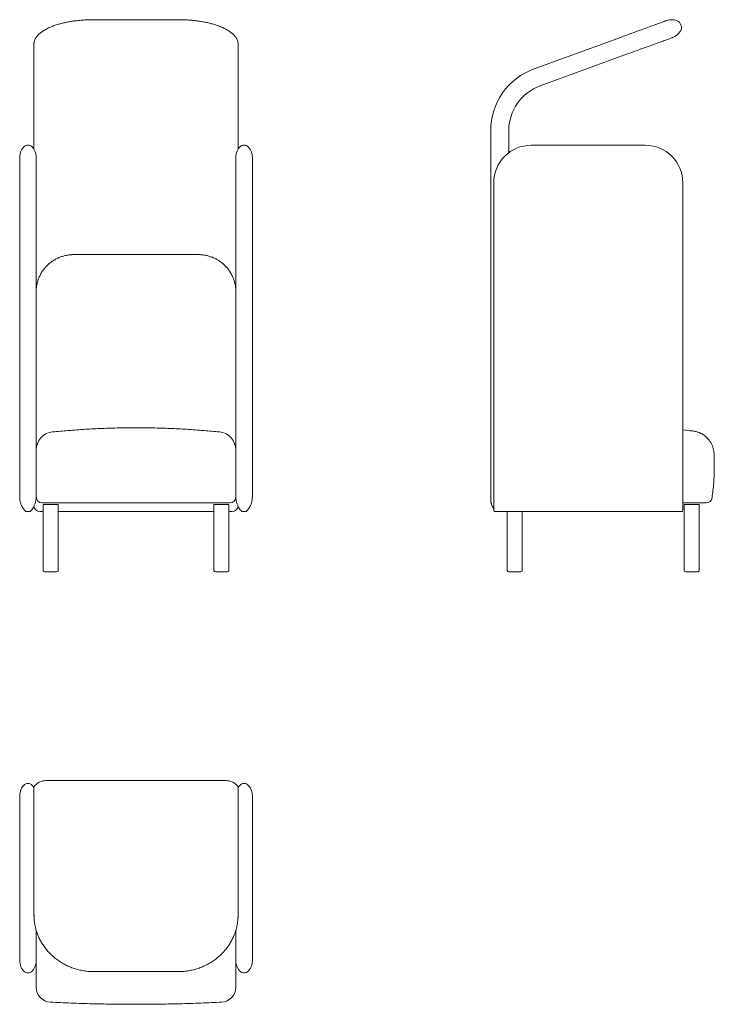
# Model space of a CAD drawing. Units: millimetres. Extents: x 706 to 22031, y 3345 to 16024.
# Drawn here: x 9175 to 11489, y 12745 to 16024 of the extents above; entities that cross this region are included whole.
import ezdxf

# ---------------------------------------------------------------- set-up
doc = ezdxf.new("R2010")
doc.units = ezdxf.units.MM
doc.header["$MEASUREMENT"] = 0
doc.layers.add('0_Pen_No__7', color=7, linetype='Continuous', lineweight=18)

msp = doc.modelspace()

# ---------------------------------------------------------------- linework, layer by layer
at = {"layer": '0_Pen_No__7', "color": 7, "linetype": 'Continuous', "lineweight": 18}
for p, q in [((9702.3, 16024.1), (9422.3, 16024.1)), ((11375.3, 16011.9), (11379.2, 16001.2)), ((9222.3, 15932.8), (9222.3, 15943.5)), ((9902.3, 15932.8), (9902.3, 15943.5)), ((10888.6, 15860.6), (11179.1, 15966.3)), ((9222.3, 15827.1), (9222.3, 15932.8)), ((9902.3, 15827.1), (9902.3, 15932.8)), ((11199.6, 15910), (10909.1, 15804.2)), ((9222.3, 15653.9), (9222.3, 15827.1)), ((9902.3, 15653.9), (9902.3, 15827.1)), ((9222.3, 15592.3), (9222.3, 15653.9)), ((9902.3, 15592.3), (9902.3, 15653.9)), ((10743.9, 14425.9), (10743.9, 15653.9)), ((10803.9, 15653.9), (10803.9, 15580.9)), ((9205.5, 15605.9), (9199.1, 15605.9)), ((9925.5, 15605.9), (9919.1, 15605.9)), ((10878.9, 15605.9), (11258.9, 15605.9)), ((9174.8, 15565.9), (9174.8, 15480.9)), ((9229.8, 15565.9), (9229.8, 15480.9)), ((9894.8, 15565.9), (9894.8, 15480.9)), ((9949.8, 15565.9), (9949.8, 15480.9)), ((9174.8, 15480.9), (9174.8, 14434.9)), ((9229.8, 15480.9), (9229.8, 14578.8)), ((9894.8, 15480.9), (9894.8, 14587)), ((9949.8, 15480.9), (9949.8, 14434.9)), ((10753.9, 14405.3), (10753.9, 15480.9)), ((11383.9, 15480.9), (11383.9, 14405.3)), ((9769.8, 15241.6), (9354.8, 15241.6)), ((9252.8, 14409.9), (9252.8, 14189.9)), ((9252.8, 14409.9), (9296.7, 14409.9)), ((9296.7, 14409.9), (9302.8, 14409.9)), ((9302.8, 14189.9), (9302.8, 14409.9)), ((9821.8, 14409.9), (9821.8, 14189.9)), ((9821.8, 14409.9), (9865.7, 14409.9)), ((9865.7, 14409.9), (9871.8, 14409.9)), ((9871.8, 14189.9), (9871.8, 14409.9)), ((11423.9, 14414.9), (11383.9, 14414.9)), ((11387.9, 14409.9), (11387.9, 14189.9)), ((11387.9, 14409.9), (11437.9, 14409.9)), ((11437.9, 14189.9), (11437.9, 14409.9)), ((9252.8, 14385.9), (9242.3, 14385.9)), ((9821.8, 14385.9), (9302.8, 14385.9)), ((9882.3, 14385.9), (9871.8, 14385.9)), ((11369.4, 14385.9), (10768.3, 14385.9)), ((10798.9, 14385.9), (10798.9, 14189.9)), ((10848.9, 14189.9), (10848.9, 14385.9)), ((9292.9, 14184.9), (9257.8, 14184.9)), ((9297.8, 14184.9), (9292.9, 14184.9)), ((9861.9, 14184.9), (9826.8, 14184.9)), ((9866.8, 14184.9), (9861.9, 14184.9)), ((10843.9, 14184.9), (10803.9, 14184.9)), ((11432.9, 14184.9), (11392.9, 14184.9)), ((9205.5, 13479.6), (9199.1, 13479.6)), ((9862.3, 13489.6), (9262.3, 13489.6)), ((9925.5, 13479.6), (9919.1, 13479.6)), ((9222.3, 13336.6), (9222.3, 13465.3)), ((9902.3, 13336.6), (9902.3, 13465.3)), ((9174.8, 13439.6), (9174.8, 13354.6)), ((9949.8, 13439.6), (9949.8, 13354.6)), ((9174.8, 13354.6), (9174.8, 12974.6)), ((9949.8, 13354.6), (9949.8, 12974.6)), ((9222.3, 13046.1), (9222.3, 13336.6)), ((9902.3, 13046.1), (9902.3, 13336.6)), ((9222.3, 13042.2), (9222.3, 13046.1)), ((9902.3, 13042.2), (9902.3, 13046.1)), ((9229.8, 12991.1), (9229.8, 12974.6)), ((9894.8, 12991), (9894.8, 12974.6)), ((9174.8, 12974.6), (9174.8, 12889.6)), ((9229.8, 12974.6), (9229.8, 12889.6)), ((9894.8, 12974.6), (9894.8, 12889.6)), ((9949.8, 12974.6), (9949.8, 12889.6)), ((9205.5, 12849.6), (9199.1, 12849.6)), ((9422.3, 12853.5), (9702.3, 12853.5)), ((9925.5, 12849.6), (9919.1, 12849.6)), ((9229.8, 12802.4), (9229.8, 12803))]:
    msp.add_line(p, q, dxfattribs=at)
at = {"layer": '0_Pen_No__7', "color": 7, "linetype": 'Continuous', "lineweight": 18, "flags": 128}
for points in [[(11179.1, 15966.3), (11186.2, 15968.9), (11193.4, 15971.5), (11200.5, 15974.1), (11207.5, 15976.7), (11214.5, 15979.2), (11221.4, 15981.7), (11228.3, 15984.2), (11235, 15986.7), (11241.5, 15989.1), (11248, 15991.4), (11254.3, 15993.7), (11260.4, 15995.9), (11266.3, 15998.1), (11272, 16000.2), (11277.5, 16002.2), (11282.8, 16004.1), (11287.9, 16005.9), (11292.7, 16007.7), (11297.3, 16009.3), (11301.5, 16010.9), (11305.6, 16012.4), (11309.3, 16013.7), (11312.7, 16015), (11315.8, 16016.1), (11318.7, 16017.1), (11321.2, 16018), (11323.3, 16018.8), (11325.2, 16019.5), (11326.7, 16020.1), (11327.9, 16020.5), (11328.7, 16020.8), (11329.3, 16021), (11329.4, 16021.1)], [(11349.9, 15964.7), (11349.8, 15964.6), (11349.3, 15964.4), (11348.4, 15964.1), (11347.2, 15963.7), (11345.7, 15963.1), (11343.9, 15962.5), (11341.7, 15961.7), (11339.2, 15960.8), (11336.4, 15959.7), (11333.2, 15958.6), (11329.8, 15957.3), (11326.1, 15956), (11322.1, 15954.5), (11317.8, 15953), (11313.2, 15951.3), (11308.4, 15949.6), (11303.4, 15947.7), (11298.1, 15945.8), (11292.5, 15943.8), (11286.8, 15941.7), (11280.9, 15939.5), (11274.8, 15937.3), (11268.5, 15935), (11262.1, 15932.7), (11255.5, 15930.3), (11248.8, 15927.8), (11242, 15925.4), (11235, 15922.9), (11228.1, 15920.3), (11221, 15917.7), (11213.9, 15915.2), (11206.8, 15912.6), (11199.6, 15910)], [(9222.9, 13031.2), (9222.5, 13038.1), (9222.3, 13046.1)], [(9222.3, 13042.2), (9222.5, 13034.2), (9222.9, 13027.1)], [(9901.7, 13031.5), (9902.1, 13038.1), (9902.3, 13046.1)], [(9902.3, 13042.2), (9902.1, 13034.2), (9901.7, 13027.1)]]:
    msp.add_lwpolyline(points, dxfattribs=at)
at = {"layer": '0_Pen_No__7', "color": 7, "linetype": 'Continuous', "lineweight": 18}
for centre, radius, start, end in [((11346.5, 15974.1), 50, 62.5369, 110), ((11364.1, 16007.8), 12, 20, 62.5369), ((11332.8, 16011.7), 50, 290, 337.4631), ((11367.9, 15997.1), 12, 337.4631, 20), ((10963.9, 15653.9), 220, 110, 180), ((10963.9, 15653.9), 160, 110, 180), ((9224.8, 15565.9), 50, 132.5369, 180), ((9199.1, 15593.9), 12, 90, 132.5369), ((9205.5, 15593.9), 12, 47.4631, 90), ((9179.8, 15565.9), 50, 0, 47.4631), ((9944.8, 15565.9), 50, 132.5369, 180), ((9919.1, 15593.9), 12, 90, 132.5369), ((9925.5, 15593.9), 12, 47.4631, 90), ((9899.8, 15565.9), 50, 0, 47.4631), ((10878.9, 15480.9), 125, 90, 180), ((11258.9, 15480.9), 125, 0, 90), ((9289.8, 14591.2), 60, 95.7709, 180.0004), ((9834.8, 14591.2), 60, 359.9996, 84.234), ((9239.8, 14612.6), 10, 180, 216.8401), ((9884.8, 14612.6), 10, 323.1599, 0), ((9249.8, 14434.9), 20, 180, 270), ((9874.8, 14434.9), 20, 270, 0), ((11461.5, 14434.9), 20, 270, 352.1249), ((9242.3, 14405.9), 20, 185.3777, 270), ((9882.3, 14405.9), 20, 270, 354.6223), ((9257.8, 14189.9), 5, 180, 270), ((9297.8, 14189.9), 5, 270, 0), ((9826.8, 14189.9), 5, 180, 270), ((9866.8, 14189.9), 5, 270, 0), ((10803.9, 14189.9), 5, 180, 270), ((10843.9, 14189.9), 5, 270, 0), ((11392.9, 14189.9), 5, 180, 270), ((11432.9, 14189.9), 5, 270, 0), ((9199.1, 13467.6), 12, 90, 132.5369), ((9205.5, 13467.6), 12, 47.4631, 90), ((9262.3, 13439.6), 50, 90, 137.4631), ((9862.3, 13439.6), 50, 42.5369, 90), ((9919.1, 13467.6), 12, 90, 132.5369), ((9925.5, 13467.6), 12, 47.4631, 90), ((9224.8, 13439.6), 50, 132.5369, 180), ((9179.8, 13439.6), 50, 31.7532, 47.4631), ((9234.3, 13465.3), 12, 137.4631, 180), ((9890.3, 13465.3), 12, 0, 42.5369), ((9944.8, 13439.6), 50, 132.5369, 148.2468), ((9899.8, 13439.6), 50, 0, 47.4631), ((9224.8, 12889.6), 50, 180, 227.4631), ((9179.8, 12889.6), 50, 312.5369, 0), ((9944.8, 12889.6), 50, 180, 227.4631), ((9899.8, 12889.6), 50, 312.5369, 0), ((9199.1, 12861.6), 12, 227.4631, 270), ((9205.5, 12861.6), 12, 270, 312.5369), ((9919.1, 12861.6), 12, 227.4631, 270), ((9925.5, 12861.6), 12, 270, 312.5369), ((9279.8, 12802), 50, 179.9997, 267.044), ((9844.8, 12802), 50, 272.9539, 0.0003)]:
    msp.add_arc(centre, radius, start, end, dxfattribs=at)
for points, knots in [([(9422.3, 16024.1), (9420.9, 16024.1), (9419.5, 16024.1), (9418.2, 16024.1), (9415.6, 16024), (9413, 16024), (9410.4, 16023.9), (9407.8, 16023.9), (9405.2, 16023.8), (9402.6, 16023.7), (9400, 16023.6), (9397.4, 16023.5), (9394.8, 16023.3), (9392.2, 16023.2), (9389.6, 16023), (9387.1, 16022.9), (9384.5, 16022.7), (9381.9, 16022.5), (9379.4, 16022.3), (9376.8, 16022), (9374.3, 16021.8), (9371.7, 16021.6), (9369.2, 16021.3), (9366.7, 16021), (9364.2, 16020.7), (9361.6, 16020.4), (9359.1, 16020.1), (9356.7, 16019.8), (9354.2, 16019.4), (9351.7, 16019.1), (9349.2, 16018.7), (9346.8, 16018.3), (9344.3, 16017.9), (9341.9, 16017.5), (9339.4, 16017.1), (9337, 16016.6), (9334.6, 16016.2), (9332.2, 16015.7), (9329.8, 16015.2), (9327.5, 16014.7), (9325.1, 16014.2), (9322.8, 16013.7), (9320.4, 16013.2), (9318.1, 16012.6), (9315.8, 16012), (9313.5, 16011.5), (9311.2, 16010.9), (9308.9, 16010.2), (9306.6, 16009.6), (9304.4, 16009), (9302.1, 16008.3), (9299.9, 16007.6), (9297.7, 16006.9), (9295.5, 16006.2), (9293.3, 16005.5), (9291.1, 16004.7), (9288.9, 16003.9), (9286.8, 16003.1), (9284.6, 16002.3), (9282.5, 16001.5), (9280.4, 16000.6), (9278.3, 15999.8), (9276.2, 15998.9), (9274.1, 15997.9), (9272.1, 15997), (9270, 15996), (9268, 15995), (9266, 15994), (9264, 15993), (9262, 15991.9), (9260.1, 15990.8), (9258.2, 15989.7), (9256.3, 15988.5), (9254.4, 15987.4), (9252.6, 15986.2), (9250.8, 15985), (9249.2, 15983.9), (9247.7, 15982.8), (9246.1, 15981.6), (9244.7, 15980.5), (9243.2, 15979.3), (9241.8, 15978.2), (9240.5, 15977), (9239.1, 15975.9), (9237.9, 15974.6), (9237.5, 15974.3), (9237.2, 15974), (9236.8, 15973.6)], [0, 0, 0, 0, 1, 1, 1, 2, 2, 2, 3, 3, 3, 4, 4, 4, 5, 5, 5, 6, 6, 6, 7, 7, 7, 8, 8, 8, 9, 9, 9, 10, 10, 10, 11, 11, 11, 12, 12, 12, 13, 13, 13, 14, 14, 14, 15, 15, 15, 16, 16, 16, 17, 17, 17, 18, 18, 18, 19, 19, 19, 20, 20, 20, 21, 21, 21, 22, 22, 22, 23, 23, 23, 24, 24, 24, 25, 25, 25, 26, 26, 26, 27, 27, 27, 28, 28, 28, 29, 29, 29, 29]), ([(9887.8, 15973.6), (9887.8, 15973.6), (9887.8, 15973.7), (9887.8, 15973.7), (9886.5, 15974.9), (9885.2, 15976.1), (9883.9, 15977.2), (9882.5, 15978.4), (9881.1, 15979.6), (9879.7, 15980.7), (9878.2, 15981.8), (9876.7, 15983), (9875.1, 15984.1), (9873.5, 15985.2), (9871.9, 15986.3), (9870.2, 15987.4), (9868.4, 15988.5), (9866.7, 15989.6), (9864.9, 15990.6), (9863, 15991.7), (9861.1, 15992.7), (9859.2, 15993.7), (9857.3, 15994.7), (9855.3, 15995.7), (9853.3, 15996.6), (9851.2, 15997.6), (9849.2, 15998.5), (9847.1, 15999.4), (9845, 16000.3), (9842.9, 16001.2), (9840.7, 16002), (9838.6, 16002.9), (9836.4, 16003.7), (9834.2, 16004.5), (9832, 16005.2), (9829.8, 16006), (9827.5, 16006.7), (9825.3, 16007.4), (9823.1, 16008.1), (9820.8, 16008.8), (9818.5, 16009.5), (9816.2, 16010.1), (9813.9, 16010.7), (9811.6, 16011.3), (9809.3, 16011.9), (9806.9, 16012.5), (9804.6, 16013.1), (9802.2, 16013.6), (9799.8, 16014.2), (9797.5, 16014.7), (9795.1, 16015.2), (9792.7, 16015.7), (9790.3, 16016.1), (9787.8, 16016.6), (9785.4, 16017), (9783, 16017.5), (9780.5, 16017.9), (9778, 16018.3), (9775.6, 16018.7), (9773.1, 16019.1), (9770.6, 16019.4), (9768.1, 16019.8), (9765.6, 16020.1), (9763.1, 16020.4), (9760.6, 16020.7), (9758, 16021), (9755.5, 16021.3), (9753, 16021.6), (9750.4, 16021.8), (9747.9, 16022), (9745.3, 16022.3), (9742.7, 16022.5), (9740.2, 16022.7), (9737.6, 16022.9), (9735, 16023), (9732.4, 16023.2), (9729.8, 16023.3), (9727.3, 16023.5), (9724.7, 16023.6), (9722.1, 16023.7), (9719.5, 16023.8), (9716.9, 16023.9), (9714.3, 16023.9), (9711.7, 16024), (9709.1, 16024), (9706.8, 16024.1), (9704.6, 16024.1), (9702.3, 16024.1)], [0, 0, 0, 0, 1, 1, 1, 2, 2, 2, 3, 3, 3, 4, 4, 4, 5, 5, 5, 6, 6, 6, 7, 7, 7, 8, 8, 8, 9, 9, 9, 10, 10, 10, 11, 11, 11, 12, 12, 12, 13, 13, 13, 14, 14, 14, 15, 15, 15, 16, 16, 16, 17, 17, 17, 18, 18, 18, 19, 19, 19, 20, 20, 20, 21, 21, 21, 22, 22, 22, 23, 23, 23, 24, 24, 24, 25, 25, 25, 26, 26, 26, 27, 27, 27, 28, 28, 28, 29, 29, 29, 29]), ([(9236.8, 15973.6), (9236, 15972.9), (9235.3, 15972.1), (9234.5, 15971.3), (9233.5, 15970.3), (9232.6, 15969.2), (9231.7, 15968.1), (9230.9, 15967.1), (9230.1, 15966), (9229.3, 15964.9), (9228.6, 15963.8), (9227.9, 15962.7), (9227.3, 15961.6), (9226.7, 15960.5), (9226.1, 15959.4), (9225.6, 15958.3), (9225.1, 15957.2), (9224.7, 15956.1), (9224.3, 15955), (9223.9, 15953.9), (9223.6, 15952.8), (9223.3, 15951.6), (9223, 15950.5), (9222.8, 15949.4), (9222.6, 15948.3), (9222.5, 15947.2), (9222.4, 15946.1), (9222.3, 15945), (9222.3, 15944.5), (9222.3, 15944), (9222.3, 15943.5)], [0, 0, 0, 0, 1, 1, 1, 2, 2, 2, 3, 3, 3, 4, 4, 4, 5, 5, 5, 6, 6, 6, 7, 7, 7, 8, 8, 8, 9, 9, 9, 10, 10, 10, 10]), ([(9902.3, 15943.5), (9902.3, 15944.2), (9902.3, 15944.9), (9902.2, 15945.6), (9902.2, 15946.7), (9902.1, 15947.8), (9901.9, 15948.9), (9901.7, 15950), (9901.5, 15951), (9901.2, 15952.1), (9900.9, 15953.2), (9900.6, 15954.2), (9900.2, 15955.3), (9899.9, 15956.4), (9899.4, 15957.4), (9899, 15958.4), (9898.5, 15959.5), (9897.9, 15960.5), (9897.4, 15961.6), (9896.8, 15962.6), (9896.1, 15963.6), (9895.5, 15964.6), (9894.8, 15965.7), (9894, 15966.7), (9893.2, 15967.7), (9892.4, 15968.7), (9891.6, 15969.7), (9890.7, 15970.7), (9889.8, 15971.7), (9888.8, 15972.6), (9887.8, 15973.6)], [0, 0, 0, 0, 1, 1, 1, 2, 2, 2, 3, 3, 3, 4, 4, 4, 5, 5, 5, 6, 6, 6, 7, 7, 7, 8, 8, 8, 9, 9, 9, 10, 10, 10, 10]), ([(9354.8, 15241.6), (9353.6, 15241.6), (9352.4, 15241.6), (9351.2, 15241.6), (9349.1, 15241.5), (9347, 15241.4), (9344.9, 15241.2), (9342.8, 15241.1), (9340.8, 15240.8), (9338.7, 15240.6), (9336.6, 15240.3), (9334.5, 15240), (9332.5, 15239.6), (9330.4, 15239.2), (9328.3, 15238.8), (9326.3, 15238.4), (9324.3, 15237.9), (9322.2, 15237.4), (9320.2, 15236.8), (9318.2, 15236.2), (9316.2, 15235.6), (9314.2, 15234.9), (9312.2, 15234.2), (9310.3, 15233.5), (9308.3, 15232.8), (9306.4, 15232), (9304.4, 15231.2), (9302.5, 15230.3), (9300.6, 15229.4), (9298.8, 15228.5), (9296.9, 15227.6), (9295, 15226.6), (9293.2, 15225.6), (9291.4, 15224.5), (9289.6, 15223.5), (9287.8, 15222.4), (9286.1, 15221.3), (9284.3, 15220.1), (9282.6, 15218.9), (9280.9, 15217.7), (9279.2, 15216.5), (9277.5, 15215.2), (9275.9, 15213.9), (9274.3, 15212.6), (9272.7, 15211.3), (9271.1, 15209.9), (9269.6, 15208.5), (9268.1, 15207.1), (9266.6, 15205.6), (9265.1, 15204.2), (9263.6, 15202.7), (9262.2, 15201.1), (9260.8, 15199.6), (9259.5, 15198), (9258.1, 15196.4), (9256.8, 15194.8), (9255.5, 15193.2), (9254.3, 15191.5), (9253, 15189.9), (9251.8, 15188.2), (9250.7, 15186.4), (9249.5, 15184.7), (9248.4, 15183), (9247.3, 15181.2), (9246.2, 15179.4), (9245.2, 15177.6), (9244.2, 15175.8), (9243.3, 15173.9), (9242.3, 15172.1), (9241.4, 15170.2), (9240.6, 15168.3), (9239.7, 15166.4), (9238.9, 15164.5), (9238.2, 15162.6), (9237.4, 15160.7), (9236.7, 15158.7), (9236, 15156.8), (9235.4, 15154.8), (9234.8, 15152.8), (9234.2, 15150.8), (9233.7, 15148.8), (9233.2, 15146.8), (9232.7, 15144.8), (9232.3, 15142.8), (9231.9, 15140.7), (9231.5, 15138.7), (9231.2, 15136.6), (9230.9, 15134.6), (9230.6, 15132.5), (9230.4, 15130.5), (9230.2, 15128.4), (9230.1, 15126.4), (9229.9, 15124.3), (9229.9, 15122.2), (9229.8, 15120.9), (9229.8, 15119.5), (9229.8, 15118.2)], [0, 0, 0, 0, 1, 1, 1, 2, 2, 2, 3, 3, 3, 4, 4, 4, 5, 5, 5, 6, 6, 6, 7, 7, 7, 8, 8, 8, 9, 9, 9, 10, 10, 10, 11, 11, 11, 12, 12, 12, 13, 13, 13, 14, 14, 14, 15, 15, 15, 16, 16, 16, 17, 17, 17, 18, 18, 18, 19, 19, 19, 20, 20, 20, 21, 21, 21, 22, 22, 22, 23, 23, 23, 24, 24, 24, 25, 25, 25, 26, 26, 26, 27, 27, 27, 28, 28, 28, 29, 29, 29, 30, 30, 30, 31, 31, 31, 32, 32, 32, 32]), ([(9894.8, 15118.2), (9894.8, 15119.4), (9894.8, 15120.6), (9894.8, 15121.8), (9894.7, 15123.8), (9894.6, 15125.9), (9894.4, 15128), (9894.2, 15130), (9894, 15132.1), (9893.8, 15134.1), (9893.5, 15136.2), (9893.2, 15138.2), (9892.8, 15140.3), (9892.4, 15142.3), (9892, 15144.3), (9891.5, 15146.3), (9891, 15148.3), (9890.5, 15150.3), (9889.9, 15152.3), (9889.3, 15154.3), (9888.7, 15156.3), (9888, 15158.3), (9887.4, 15160.2), (9886.6, 15162.1), (9885.9, 15164.1), (9885.1, 15166), (9884.2, 15167.9), (9883.4, 15169.8), (9882.5, 15171.6), (9881.6, 15173.5), (9880.6, 15175.3), (9879.6, 15177.2), (9878.6, 15179), (9877.6, 15180.8), (9876.5, 15182.5), (9875.4, 15184.3), (9874.2, 15186), (9873.1, 15187.8), (9871.9, 15189.5), (9870.6, 15191.1), (9869.4, 15192.8), (9868.1, 15194.4), (9866.8, 15196), (9865.5, 15197.6), (9864.1, 15199.2), (9862.7, 15200.7), (9861.3, 15202.3), (9859.9, 15203.8), (9858.4, 15205.3), (9856.9, 15206.7), (9855.4, 15208.2), (9853.9, 15209.5), (9852.3, 15210.9), (9850.7, 15212.3), (9849.1, 15213.6), (9847.5, 15214.9), (9845.8, 15216.2), (9844.1, 15217.4), (9842.5, 15218.6), (9840.7, 15219.8), (9839, 15221), (9837.3, 15222.1), (9835.5, 15223.2), (9833.7, 15224.3), (9831.9, 15225.3), (9830, 15226.3), (9828.2, 15227.3), (9826.3, 15228.3), (9824.5, 15229.2), (9822.6, 15230.1), (9820.7, 15230.9), (9818.7, 15231.8), (9816.8, 15232.6), (9814.9, 15233.3), (9812.9, 15234.1), (9810.9, 15234.7), (9808.9, 15235.4), (9806.9, 15236.1), (9804.9, 15236.6), (9802.9, 15237.2), (9800.9, 15237.7), (9798.8, 15238.2), (9796.8, 15238.7), (9794.8, 15239.1), (9792.7, 15239.5), (9790.6, 15239.9), (9788.6, 15240.2), (9786.5, 15240.5), (9784.4, 15240.8), (9782.3, 15241), (9780.2, 15241.2), (9778.1, 15241.3), (9776, 15241.5), (9774, 15241.5), (9772.6, 15241.6), (9771.2, 15241.6), (9769.8, 15241.6)], [0, 0, 0, 0, 1, 1, 1, 2, 2, 2, 3, 3, 3, 4, 4, 4, 5, 5, 5, 6, 6, 6, 7, 7, 7, 8, 8, 8, 9, 9, 9, 10, 10, 10, 11, 11, 11, 12, 12, 12, 13, 13, 13, 14, 14, 14, 15, 15, 15, 16, 16, 16, 17, 17, 17, 18, 18, 18, 19, 19, 19, 20, 20, 20, 21, 21, 21, 22, 22, 22, 23, 23, 23, 24, 24, 24, 25, 25, 25, 26, 26, 26, 27, 27, 27, 28, 28, 28, 29, 29, 29, 30, 30, 30, 31, 31, 31, 32, 32, 32, 32]), ([(9840.8, 14650.9), (9823.2, 14652.6), (9805.6, 14654.3), (9787.9, 14655.7), (9769.2, 14657.3), (9750.4, 14658.6), (9731.6, 14659.8), (9712.8, 14660.9), (9694, 14661.9), (9675.2, 14662.6), (9656.4, 14663.4), (9637.6, 14664), (9618.8, 14664.4), (9600, 14664.7), (9581.1, 14664.9), (9562.3, 14664.9), (9543.5, 14664.9), (9524.7, 14664.7), (9505.8, 14664.4), (9487, 14664), (9468.2, 14663.4), (9449.4, 14662.6), (9430.6, 14661.9), (9411.8, 14660.9), (9393, 14659.8), (9374.2, 14658.6), (9355.4, 14657.3), (9336.7, 14655.7), (9319, 14654.3), (9301.4, 14652.6), (9283.8, 14650.9)], [0, 0, 0, 0, 1, 1, 1, 2, 2, 2, 3, 3, 3, 4, 4, 4, 5, 5, 5, 6, 6, 6, 7, 7, 7, 8, 8, 8, 9, 9, 9, 10, 10, 10, 10]), ([(11416.7, 14654.2), (11406, 14655.5), (11395.3, 14656.8), (11384.5, 14657.6), (11384.3, 14657.6), (11384.1, 14657.6), (11383.9, 14657.7)], [0, 0, 0, 0, 1, 1, 1, 2, 2, 2, 2]), ([(11487.8, 14578.8), (11487.6, 14581.5), (11487.4, 14584.2), (11487, 14586.8), (11486.6, 14589.7), (11486, 14592.6), (11485.2, 14595.4), (11484.4, 14598.5), (11483.4, 14601.5), (11482.2, 14604.4), (11481, 14607.4), (11479.7, 14610.4), (11478.1, 14613.2), (11476.5, 14616.1), (11474.8, 14618.9), (11472.8, 14621.6), (11470.9, 14624.3), (11468.8, 14626.9), (11466.5, 14629.3), (11464.8, 14631.1), (11463, 14632.9), (11461.2, 14634.5), (11459.4, 14636.1), (11457.6, 14637.6), (11455.7, 14639), (11453.9, 14640.3), (11452.1, 14641.6), (11450.3, 14642.7), (11448.6, 14643.8), (11446.9, 14644.7), (11445.1, 14645.7), (11444.2, 14646.1), (11443.3, 14646.6), (11442.3, 14647.1), (11441.4, 14647.5), (11440.6, 14647.9), (11439.7, 14648.3), (11438.7, 14648.7), (11437.7, 14649.1), (11436.7, 14649.5), (11435.5, 14650), (11434.2, 14650.4), (11432.9, 14650.8), (11431.4, 14651.3), (11429.9, 14651.8), (11428.3, 14652.2), (11426.5, 14652.7), (11424.7, 14653.1), (11422.9, 14653.4), (11420.8, 14653.8), (11418.7, 14654.1), (11416.6, 14654.4)], [0, 0, 0, 0, 1, 1, 1, 2, 2, 2, 3, 3, 3, 4, 4, 4, 5, 5, 5, 6, 6, 6, 7, 7, 7, 8, 8, 8, 9, 9, 9, 10, 10, 10, 11, 11, 11, 12, 12, 12, 13, 13, 13, 14, 14, 14, 15, 15, 15, 16, 16, 16, 17, 17, 17, 17]), ([(9229.8, 14578.7), (9229.8, 14579.8), (9229.8, 14581), (9229.8, 14582.1), (9229.8, 14583.2), (9229.8, 14584.1), (9229.8, 14585), (9229.8, 14585.9), (9229.8, 14586.6), (9229.8, 14587.3), (9229.8, 14588), (9229.8, 14588.6), (9229.8, 14589.1), (9229.8, 14589.7), (9229.8, 14590.2), (9229.8, 14590.6), (9229.8, 14590.9), (9229.8, 14591.2), (9229.8, 14591.2), (9229.8, 14591.2), (9229.8, 14591.2), (9229.8, 14591.1)], [0, 0, 0, 0, 1, 1, 1, 2, 2, 2, 3, 3, 3, 4, 4, 4, 5, 5, 5, 6, 6, 6, 7, 7, 7, 7]), ([(9229.8, 14434.9), (9229.8, 14441.2), (9229.8, 14447.5), (9229.8, 14453.7), (9229.8, 14460), (9229.8, 14466.3), (9229.8, 14472.6), (9229.8, 14478.9), (9229.8, 14485.2), (9229.8, 14491.5), (9229.8, 14497.8), (9229.8, 14504.1), (9229.8, 14510.5), (9229.8, 14516), (9229.8, 14521.6), (9229.8, 14527.1), (9229.8, 14532.7), (9229.8, 14538.3), (9229.8, 14543.8), (9229.8, 14549.4), (9229.8, 14555), (9229.8, 14560.6), (9229.8, 14566.2), (9229.8, 14571.7), (9229.8, 14577.3), (9229.8, 14577.7), (9229.8, 14578.2), (9229.8, 14578.7)], [0, 0, 0, 0, 1, 1, 1, 2, 2, 2, 3, 3, 3, 4, 4, 4, 5, 5, 5, 6, 6, 6, 7, 7, 7, 8, 8, 8, 9, 9, 9, 9]), ([(9894.8, 14591.1), (9894.8, 14591.2), (9894.8, 14591.2), (9894.8, 14591.2), (9894.8, 14591.2), (9894.8, 14590.9), (9894.8, 14590.6), (9894.8, 14590.2), (9894.8, 14589.7), (9894.8, 14589.1), (9894.8, 14588.6), (9894.8, 14588), (9894.8, 14587.3), (9894.8, 14586.7), (9894.8, 14585.9), (9894.8, 14585), (9894.8, 14584.1), (9894.8, 14583.2), (9894.8, 14582.1), (9894.8, 14581), (9894.8, 14579.8), (9894.8, 14578.7)], [0, 0, 0, 0, 1, 1, 1, 2, 2, 2, 3, 3, 3, 4, 4, 4, 5, 5, 5, 6, 6, 6, 7, 7, 7, 7]), ([(9894.8, 14578.7), (9894.8, 14578.2), (9894.8, 14577.7), (9894.8, 14577.3), (9894.8, 14571.7), (9894.8, 14566.2), (9894.8, 14560.6), (9894.8, 14555), (9894.8, 14549.5), (9894.8, 14543.9), (9894.8, 14538.3), (9894.8, 14532.8), (9894.8, 14527.2), (9894.8, 14521.6), (9894.8, 14516), (9894.8, 14510.5), (9894.8, 14504.1), (9894.8, 14497.8), (9894.8, 14491.5), (9894.8, 14485.2), (9894.8, 14478.9), (9894.8, 14472.7), (9894.8, 14466.4), (9894.8, 14460.1), (9894.8, 14453.8), (9894.8, 14447.5), (9894.8, 14441.2), (9894.8, 14434.9)], [0, 0, 0, 0, 1, 1, 1, 2, 2, 2, 3, 3, 3, 4, 4, 4, 5, 5, 5, 6, 6, 6, 7, 7, 7, 8, 8, 8, 9, 9, 9, 9]), ([(11488.7, 14539.9), (11488.7, 14545.9), (11488.7, 14551.9), (11488.5, 14557.9), (11488.4, 14564.9), (11488.1, 14571.9), (11487.7, 14578.9)], [0, 0, 0, 0, 1, 1, 1, 2, 2, 2, 2]), ([(11481.3, 14432.2), (11482.4, 14440.3), (11483.4, 14448.4), (11484.3, 14456.5), (11485.2, 14464.9), (11486, 14473.3), (11486.6, 14481.8), (11487.2, 14490.2), (11487.7, 14498.7), (11488.1, 14507.1), (11488.4, 14515.6), (11488.7, 14524), (11488.7, 14532.5), (11488.7, 14535), (11488.7, 14537.5), (11488.7, 14539.9)], [0, 0, 0, 0, 1, 1, 1, 2, 2, 2, 3, 3, 3, 4, 4, 4, 5, 5, 5, 5]), ([(9194.8, 14385.9), (9193, 14387.9), (9191.2, 14389.9), (9189.5, 14392), (9187.9, 14394.1), (9186.4, 14396.3), (9185, 14398.5), (9183.6, 14401), (9182.2, 14403.4), (9181.1, 14406), (9180.3, 14407.6), (9179.7, 14409.3), (9179.1, 14410.9), (9178.4, 14412.6), (9177.9, 14414.3), (9177.4, 14416), (9176.9, 14417.7), (9176.5, 14419.5), (9176.2, 14421.3), (9175.8, 14423), (9175.5, 14424.8), (9175.3, 14426.6), (9175.1, 14428.4), (9174.9, 14430.2), (9174.9, 14432.1), (9174.8, 14432.7), (9174.8, 14433.3), (9174.8, 14434), (9174.8, 14434.2), (9174.8, 14434.4), (9174.8, 14434.6), (9174.8, 14434.7), (9174.8, 14434.7), (9174.8, 14434.8), (9174.8, 14434.8), (9174.8, 14434.9), (9174.8, 14434.9), (9174.8, 14434.9), (9174.8, 14434.9), (9174.8, 14434.9)], [0, 0, 0, 0, 1, 1, 1, 2, 2, 2, 3, 3, 3, 4, 4, 4, 5, 5, 5, 6, 6, 6, 7, 7, 7, 8, 8, 8, 9, 9, 9, 10, 10, 10, 11, 11, 11, 12, 12, 12, 13, 13, 13, 13]), ([(9229.8, 14434.9), (9229.8, 14434.9), (9229.8, 14434.9), (9229.8, 14434.9), (9229.8, 14434.9), (9229.8, 14434.8), (9229.8, 14434.8), (9229.8, 14434.7), (9229.8, 14434.7), (9229.8, 14434.6), (9229.8, 14434.4), (9229.8, 14434.2), (9229.8, 14434), (9229.8, 14433.3), (9229.8, 14432.7), (9229.7, 14432.1), (9229.7, 14430.2), (9229.5, 14428.4), (9229.3, 14426.6), (9229.1, 14424.8), (9228.8, 14423.1), (9228.5, 14421.4), (9228.1, 14419.6), (9227.7, 14417.9), (9227.3, 14416.2), (9226.8, 14414.5), (9226.2, 14412.7), (9225.6, 14411), (9225, 14409.3), (9224.3, 14407.6), (9223.5, 14406), (9222.4, 14403.4), (9221.1, 14401), (9219.6, 14398.5), (9218.3, 14396.3), (9216.8, 14394.1), (9215.1, 14392.1), (9213.5, 14390), (9211.6, 14388), (9209.8, 14385.9)], [0, 0, 0, 0, 1, 1, 1, 2, 2, 2, 3, 3, 3, 4, 4, 4, 5, 5, 5, 6, 6, 6, 7, 7, 7, 8, 8, 8, 9, 9, 9, 10, 10, 10, 11, 11, 11, 12, 12, 12, 13, 13, 13, 13]), ([(9914.8, 14385.9), (9913, 14387.9), (9911.2, 14389.9), (9909.5, 14392), (9907.9, 14394.1), (9906.4, 14396.3), (9905, 14398.5), (9903.6, 14401), (9902.2, 14403.4), (9901.1, 14406), (9900.3, 14407.6), (9899.7, 14409.3), (9899.1, 14410.9), (9898.4, 14412.6), (9897.9, 14414.3), (9897.4, 14416), (9896.9, 14417.7), (9896.5, 14419.5), (9896.2, 14421.3), (9895.8, 14423), (9895.5, 14424.8), (9895.3, 14426.6), (9895.1, 14428.4), (9894.9, 14430.2), (9894.9, 14432.1), (9894.8, 14432.7), (9894.8, 14433.3), (9894.8, 14434), (9894.8, 14434.2), (9894.8, 14434.4), (9894.8, 14434.6), (9894.8, 14434.7), (9894.8, 14434.7), (9894.8, 14434.8), (9894.8, 14434.8), (9894.8, 14434.9), (9894.8, 14434.9), (9894.8, 14434.9), (9894.8, 14434.9), (9894.8, 14434.9)], [0, 0, 0, 0, 1, 1, 1, 2, 2, 2, 3, 3, 3, 4, 4, 4, 5, 5, 5, 6, 6, 6, 7, 7, 7, 8, 8, 8, 9, 9, 9, 10, 10, 10, 11, 11, 11, 12, 12, 12, 13, 13, 13, 13]), ([(9949.8, 14434.9), (9949.8, 14434.9), (9949.8, 14434.9), (9949.8, 14434.9), (9949.8, 14434.9), (9949.8, 14434.8), (9949.8, 14434.8), (9949.8, 14434.7), (9949.8, 14434.7), (9949.8, 14434.6), (9949.8, 14434.4), (9949.8, 14434.2), (9949.8, 14434), (9949.8, 14433.3), (9949.8, 14432.7), (9949.7, 14432.1), (9949.7, 14430.2), (9949.5, 14428.4), (9949.3, 14426.6), (9949.1, 14424.8), (9948.8, 14423.1), (9948.5, 14421.4), (9948.1, 14419.6), (9947.7, 14417.9), (9947.3, 14416.2), (9946.8, 14414.5), (9946.2, 14412.7), (9945.6, 14411), (9945, 14409.3), (9944.3, 14407.6), (9943.5, 14406), (9942.4, 14403.4), (9941.1, 14401), (9939.6, 14398.5), (9938.3, 14396.3), (9936.8, 14394.1), (9935.1, 14392.1), (9933.5, 14390), (9931.6, 14388), (9929.8, 14385.9)], [0, 0, 0, 0, 1, 1, 1, 2, 2, 2, 3, 3, 3, 4, 4, 4, 5, 5, 5, 6, 6, 6, 7, 7, 7, 8, 8, 8, 9, 9, 9, 10, 10, 10, 11, 11, 11, 12, 12, 12, 13, 13, 13, 13]), ([(9278.3, 14414.9), (9276.7, 14414.9), (9275.1, 14414.9), (9273.5, 14414.9), (9271.9, 14414.9), (9270.3, 14414.9), (9268.7, 14414.9), (9267.1, 14414.9), (9265.6, 14414.9), (9264.1, 14414.9), (9262.7, 14414.9), (9261.3, 14414.9), (9260.1, 14414.9), (9258.8, 14414.9), (9257.6, 14414.9), (9256.5, 14414.9), (9255.4, 14414.9), (9254.5, 14414.9), (9253.7, 14414.9), (9252.8, 14414.9), (9252.1, 14414.9), (9251.5, 14414.9), (9251, 14414.9), (9250.5, 14414.9), (9250.3, 14414.9), (9250, 14414.9), (9249.9, 14414.9), (9249.8, 14414.9)], [0, 0, 0, 0, 1, 1, 1, 2, 2, 2, 3, 3, 3, 4, 4, 4, 5, 5, 5, 6, 6, 6, 7, 7, 7, 8, 8, 8, 9, 9, 9, 9]), ([(9846.3, 14414.9), (9822.7, 14414.9), (9799.1, 14414.9), (9775.5, 14414.9), (9751.9, 14414.9), (9728.2, 14414.9), (9704.6, 14414.9), (9681, 14414.9), (9657.3, 14414.9), (9633.7, 14414.9), (9610, 14414.9), (9586.3, 14414.9), (9562.7, 14414.9), (9539, 14414.9), (9515.3, 14414.9), (9491.6, 14414.9), (9467.9, 14414.9), (9444.2, 14414.9), (9420.5, 14414.9), (9396.8, 14414.9), (9373.1, 14414.9), (9349.4, 14414.9), (9325.7, 14414.9), (9302, 14414.9), (9278.3, 14414.9)], [0, 0, 0, 0, 1, 1, 1, 2, 2, 2, 3, 3, 3, 4, 4, 4, 5, 5, 5, 6, 6, 6, 7, 7, 7, 8, 8, 8, 8]), ([(9874.8, 14414.9), (9874.7, 14414.9), (9874.6, 14414.9), (9874.3, 14414.9), (9874.1, 14414.9), (9873.6, 14414.9), (9873, 14414.9), (9872.5, 14414.9), (9871.7, 14414.9), (9870.9, 14414.9), (9870.1, 14414.9), (9869.2, 14414.9), (9868.1, 14414.9), (9867.1, 14414.9), (9865.9, 14414.9), (9864.6, 14414.9), (9863.4, 14414.9), (9862, 14414.9), (9860.6, 14414.9), (9859.2, 14414.9), (9857.7, 14414.9), (9856.1, 14414.9), (9854.6, 14414.9), (9853, 14414.9), (9851.4, 14414.9), (9849.7, 14414.9), (9848, 14414.9), (9846.3, 14414.9)], [0, 0, 0, 0, 1, 1, 1, 2, 2, 2, 3, 3, 3, 4, 4, 4, 5, 5, 5, 6, 6, 6, 7, 7, 7, 8, 8, 8, 9, 9, 9, 9]), ([(10753.9, 14396), (10753.7, 14396.2), (10753.4, 14396.5), (10753.2, 14396.8), (10752.4, 14397.9), (10751.7, 14399), (10751.1, 14400.1), (10750.4, 14401.2), (10749.7, 14402.4), (10749.1, 14403.6), (10748.7, 14404.4), (10748.3, 14405.3), (10747.9, 14406.1), (10747.5, 14407.1), (10747.2, 14408), (10746.8, 14408.9), (10746.5, 14409.8), (10746.2, 14410.7), (10746, 14411.6), (10745.7, 14412.5), (10745.4, 14413.5), (10745.2, 14414.5), (10745, 14415.2), (10744.9, 14415.9), (10744.7, 14416.6), (10744.6, 14417.3), (10744.5, 14418.1), (10744.4, 14418.9), (10744.3, 14419.6), (10744.2, 14420.3), (10744.1, 14421), (10744, 14421.7), (10744, 14422.4), (10743.9, 14423.2), (10743.9, 14424.1), (10743.9, 14425), (10743.9, 14425.9)], [0, 0, 0, 0, 1, 1, 1, 2, 2, 2, 3, 3, 3, 4, 4, 4, 5, 5, 5, 6, 6, 6, 7, 7, 7, 8, 8, 8, 9, 9, 9, 10, 10, 10, 11, 11, 11, 12, 12, 12, 12]), ([(10756, 14385.9), (10755.8, 14386.4), (10755.6, 14386.8), (10755.4, 14387.3), (10754.8, 14388.7), (10754.4, 14390.1), (10754.2, 14391.6), (10754, 14393.2), (10753.9, 14394.8), (10753.9, 14396.3), (10753.9, 14396.3), (10753.8, 14396.3), (10753.9, 14396.3)], [0, 0, 0, 0, 1, 1, 1, 2, 2, 2, 3, 3, 3, 4, 4, 4, 4]), ([(10753.9, 14396.3), (10753.9, 14397.2), (10753.9, 14398), (10753.9, 14398.8), (10753.9, 14399.7), (10753.9, 14400.6), (10753.9, 14401.5), (10753.9, 14402.1), (10753.9, 14402.7), (10753.9, 14403.4), (10753.9, 14404), (10753.9, 14404.7), (10753.9, 14405.3)], [0, 0, 0, 0, 1, 1, 1, 2, 2, 2, 3, 3, 3, 4, 4, 4, 4]), ([(11383.9, 14396.3), (11383.9, 14396.3), (11383.9, 14396.3), (11383.9, 14396.3), (11383.9, 14394.8), (11383.8, 14393.3), (11383.5, 14391.8), (11383.3, 14390.3), (11382.9, 14388.7), (11382.3, 14387.3), (11382.1, 14386.8), (11381.9, 14386.4), (11381.7, 14385.9)], [0, 0, 0, 0, 1, 1, 1, 2, 2, 2, 3, 3, 3, 4, 4, 4, 4]), ([(11383.9, 14405.3), (11383.9, 14404.6), (11383.9, 14404), (11383.9, 14403.3), (11383.9, 14402.6), (11383.9, 14402), (11383.9, 14401.3), (11383.9, 14400.4), (11383.9, 14399.6), (11383.9, 14398.8), (11383.9, 14397.9), (11383.9, 14397.1), (11383.9, 14396.3)], [0, 0, 0, 0, 1, 1, 1, 2, 2, 2, 3, 3, 3, 4, 4, 4, 4]), ([(11454.2, 14414.9), (11454, 14414.9), (11453.9, 14414.9), (11453.6, 14414.9), (11453.2, 14414.9), (11452.7, 14414.9), (11452.1, 14414.9), (11451.5, 14414.9), (11450.7, 14414.9), (11449.8, 14414.9), (11448.9, 14414.9), (11447.9, 14414.9), (11446.8, 14414.9), (11445.6, 14414.9), (11444.4, 14414.9), (11443, 14414.9), (11441.7, 14414.9), (11440.3, 14414.9), (11438.8, 14414.9), (11437.3, 14414.9), (11435.7, 14414.9), (11434.1, 14414.9), (11432.5, 14414.9), (11430.8, 14414.9), (11429.1, 14414.9), (11427.4, 14414.9), (11425.7, 14414.9), (11423.9, 14414.9)], [0, 0, 0, 0, 1, 1, 1, 2, 2, 2, 3, 3, 3, 4, 4, 4, 5, 5, 5, 6, 6, 6, 7, 7, 7, 8, 8, 8, 9, 9, 9, 9]), ([(11461.5, 14414.9), (11461.4, 14414.9), (11461.4, 14414.9), (11461.1, 14414.9), (11460.8, 14414.9), (11460.3, 14414.9), (11459.7, 14414.9), (11459.1, 14414.9), (11458.3, 14414.9), (11457.4, 14414.9), (11456.5, 14414.9), (11455.3, 14414.9), (11454.2, 14414.9)], [0, 0, 0, 0, 1, 1, 1, 2, 2, 2, 3, 3, 3, 4, 4, 4, 4]), ([(9195.6, 14385.9), (9195.5, 14385.9), (9195.5, 14385.9), (9195.5, 14385.9), (9195, 14385.9), (9194.9, 14385.9), (9194.8, 14385.9)], [0, 0, 0, 0, 1, 1, 1, 2, 2, 2, 2]), ([(9202.3, 14385.9), (9201.3, 14385.9), (9200.2, 14385.9), (9199.2, 14385.9), (9198.3, 14385.9), (9197.4, 14385.9), (9196.7, 14385.9), (9196.3, 14385.9), (9195.9, 14385.9), (9195.6, 14385.9)], [0, 0, 0, 0, 1, 1, 1, 2, 2, 2, 3, 3, 3, 3]), ([(9209, 14385.9), (9208.8, 14385.9), (9208.6, 14385.9), (9208.4, 14385.9), (9208.1, 14385.9), (9207.8, 14385.9), (9207.4, 14385.9), (9206.6, 14385.9), (9205.8, 14385.9), (9204.8, 14385.9), (9204, 14385.9), (9203.1, 14385.9), (9202.3, 14385.9)], [0, 0, 0, 0, 1, 1, 1, 2, 2, 2, 3, 3, 3, 4, 4, 4, 4]), ([(9209.8, 14385.9), (9209.8, 14385.9), (9209.7, 14385.9), (9209.6, 14385.9), (9209.5, 14385.9), (9209.3, 14385.9), (9209, 14385.9)], [0, 0, 0, 0, 1, 1, 1, 2, 2, 2, 2]), ([(9915.6, 14385.9), (9915.5, 14385.9), (9915.5, 14385.9), (9915.5, 14385.9), (9915, 14385.9), (9914.9, 14385.9), (9914.8, 14385.9)], [0, 0, 0, 0, 1, 1, 1, 2, 2, 2, 2]), ([(9922.3, 14385.9), (9921.3, 14385.9), (9920.2, 14385.9), (9919.2, 14385.9), (9918.3, 14385.9), (9917.4, 14385.9), (9916.7, 14385.9), (9916.3, 14385.9), (9915.9, 14385.9), (9915.6, 14385.9)], [0, 0, 0, 0, 1, 1, 1, 2, 2, 2, 3, 3, 3, 3]), ([(9929, 14385.9), (9928.8, 14385.9), (9928.6, 14385.9), (9928.4, 14385.9), (9928.1, 14385.9), (9927.8, 14385.9), (9927.4, 14385.9), (9926.6, 14385.9), (9925.8, 14385.9), (9924.8, 14385.9), (9924, 14385.9), (9923.1, 14385.9), (9922.3, 14385.9)], [0, 0, 0, 0, 1, 1, 1, 2, 2, 2, 3, 3, 3, 4, 4, 4, 4]), ([(9929.8, 14385.9), (9929.8, 14385.9), (9929.7, 14385.9), (9929.6, 14385.9), (9929.5, 14385.9), (9929.3, 14385.9), (9929, 14385.9)], [0, 0, 0, 0, 1, 1, 1, 2, 2, 2, 2]), ([(10763.2, 14385.9), (10762.7, 14385.9), (10762.1, 14385.9), (10761.6, 14385.9), (10761, 14385.9), (10760.5, 14385.9), (10760, 14385.9), (10759, 14385.9), (10758.2, 14385.9), (10757.5, 14385.9), (10756.9, 14385.9), (10756.5, 14385.9), (10756, 14385.9)], [0, 0, 0, 0, 1, 1, 1, 2, 2, 2, 3, 3, 3, 4, 4, 4, 4]), ([(10768.3, 14385.9), (10767.4, 14385.9), (10766.6, 14385.9), (10765.8, 14385.9), (10764.9, 14385.9), (10764.1, 14385.9), (10763.2, 14385.9)], [0, 0, 0, 0, 1, 1, 1, 2, 2, 2, 2]), ([(11374.5, 14385.9), (11374.4, 14385.9), (11374.2, 14385.9), (11374.1, 14385.9), (11372.6, 14385.9), (11371, 14385.9), (11369.4, 14385.9)], [0, 0, 0, 0, 1, 1, 1, 2, 2, 2, 2]), ([(11381.7, 14385.9), (11381.1, 14385.9), (11380.5, 14385.9), (11379.8, 14385.9), (11379, 14385.9), (11378.1, 14385.9), (11377, 14385.9), (11376.2, 14385.9), (11375.4, 14385.9), (11374.5, 14385.9)], [0, 0, 0, 0, 1, 1, 1, 2, 2, 2, 3, 3, 3, 3]), ([(9223, 13027), (9223.1, 13025.7), (9223.2, 13024.4), (9223.3, 13023.1), (9223.6, 13020.7), (9223.9, 13018.2), (9224.3, 13015.7), (9224.7, 13013.2), (9225.1, 13010.8), (9225.6, 13008.3), (9226, 13005.8), (9226.6, 13003.4), (9227.1, 13001), (9227.7, 12998.5), (9228.4, 12996.1), (9229, 12993.7), (9229.7, 12991.3), (9230.4, 12988.9), (9231.2, 12986.5), (9232, 12984.1), (9232.8, 12981.7), (9233.7, 12979.3), (9234.6, 12977), (9235.5, 12974.6), (9236.5, 12972.3), (9237.5, 12970), (9238.5, 12967.7), (9239.6, 12965.4), (9240.7, 12963.1), (9241.8, 12960.9), (9243, 12958.6), (9244.2, 12956.4), (9245.4, 12954.2), (9246.7, 12952), (9247.9, 12949.8), (9249.2, 12947.6), (9250.6, 12945.5), (9252, 12943.3), (9253.4, 12941.2), (9254.8, 12939.1), (9256.3, 12937), (9257.7, 12934.9), (9259.3, 12932.9), (9260.8, 12930.9), (9262.4, 12928.9), (9264, 12926.9), (9265.6, 12924.9), (9267.3, 12922.9), (9269, 12921), (9270.7, 12919.1), (9272.4, 12917.2), (9274.2, 12915.4), (9276, 12913.5), (9277.8, 12911.7), (9279.7, 12909.9), (9281.5, 12908.1), (9283.4, 12906.4), (9285.4, 12904.7), (9287.3, 12903), (9289.3, 12901.3), (9291.3, 12899.7), (9293.3, 12898), (9295.3, 12896.4), (9297.4, 12894.8), (9299.5, 12893.3), (9301.6, 12891.8), (9303.7, 12890.3), (9305.8, 12888.8), (9308, 12887.4), (9310.2, 12886), (9312.4, 12884.5), (9314.6, 12883.2), (9316.9, 12881.9), (9319.1, 12880.6), (9321.4, 12879.3), (9323.7, 12878), (9326, 12876.8), (9328.4, 12875.6), (9330.7, 12874.5), (9333.1, 12873.3), (9335.5, 12872.2), (9337.9, 12871.2), (9340.3, 12870.1), (9342.7, 12869.1), (9345.1, 12868.1), (9347.6, 12867.2), (9350.1, 12866.3), (9352.5, 12865.4), (9355, 12864.5), (9357.5, 12863.7), (9360.1, 12862.9), (9362.6, 12862.1), (9365.1, 12861.4), (9367.7, 12860.7), (9370.2, 12860), (9372.8, 12859.4), (9375.4, 12858.8), (9377.9, 12858.2), (9380.5, 12857.7), (9383.1, 12857.2), (9385.7, 12856.7), (9388.3, 12856.3), (9391, 12855.9), (9393.6, 12855.5), (9396.2, 12855.1), (9398.9, 12854.8), (9401.5, 12854.5), (9404.1, 12854.3), (9406.8, 12854.1), (9409.4, 12853.9), (9412.1, 12853.8), (9414.7, 12853.7), (9417.2, 12853.6), (9419.8, 12853.6), (9422.3, 12853.5)], [0, 0, 0, 0, 1, 1, 1, 2, 2, 2, 3, 3, 3, 4, 4, 4, 5, 5, 5, 6, 6, 6, 7, 7, 7, 8, 8, 8, 9, 9, 9, 10, 10, 10, 11, 11, 11, 12, 12, 12, 13, 13, 13, 14, 14, 14, 15, 15, 15, 16, 16, 16, 17, 17, 17, 18, 18, 18, 19, 19, 19, 20, 20, 20, 21, 21, 21, 22, 22, 22, 23, 23, 23, 24, 24, 24, 25, 25, 25, 26, 26, 26, 27, 27, 27, 28, 28, 28, 29, 29, 29, 30, 30, 30, 31, 31, 31, 32, 32, 32, 33, 33, 33, 34, 34, 34, 35, 35, 35, 36, 36, 36, 37, 37, 37, 38, 38, 38, 38]), ([(9702.3, 12853.5), (9703.7, 12853.5), (9705.2, 12853.5), (9706.6, 12853.6), (9709.3, 12853.6), (9711.9, 12853.7), (9714.6, 12853.9), (9717.2, 12854), (9719.9, 12854.2), (9722.5, 12854.5), (9725.1, 12854.7), (9727.8, 12855), (9730.4, 12855.4), (9733, 12855.8), (9735.6, 12856.2), (9738.3, 12856.6), (9740.9, 12857.1), (9743.5, 12857.6), (9746.1, 12858.1), (9748.6, 12858.6), (9751.2, 12859.2), (9753.8, 12859.9), (9756.3, 12860.5), (9758.9, 12861.2), (9761.4, 12862), (9764, 12862.7), (9766.5, 12863.5), (9769, 12864.3), (9771.5, 12865.2), (9774, 12866), (9776.4, 12867), (9778.9, 12867.9), (9781.3, 12868.9), (9783.8, 12869.9), (9786.2, 12870.9), (9788.6, 12872), (9791, 12873.1), (9793.4, 12874.2), (9795.7, 12875.3), (9798, 12876.5), (9800.4, 12877.7), (9802.7, 12879), (9805, 12880.3), (9807.2, 12881.6), (9809.5, 12882.9), (9811.7, 12884.3), (9813.9, 12885.6), (9816.1, 12887), (9818.3, 12888.5), (9820.4, 12889.9), (9822.6, 12891.4), (9824.7, 12893), (9826.8, 12894.5), (9828.8, 12896.1), (9830.9, 12897.7), (9832.9, 12899.3), (9834.9, 12900.9), (9836.9, 12902.6), (9838.8, 12904.3), (9840.8, 12906), (9842.6, 12907.8), (9844.5, 12909.5), (9846.4, 12911.3), (9848.2, 12913.1), (9850, 12915), (9851.8, 12916.8), (9853.5, 12918.7), (9855.3, 12920.6), (9857, 12922.5), (9858.6, 12924.5), (9860.3, 12926.4), (9861.9, 12928.4), (9863.5, 12930.4), (9865, 12932.5), (9866.6, 12934.5), (9868, 12936.6), (9869.5, 12938.7), (9871, 12940.8), (9872.4, 12942.9), (9873.8, 12945), (9875.1, 12947.2), (9876.4, 12949.3), (9877.7, 12951.5), (9879, 12953.7), (9880.2, 12955.9), (9881.4, 12958.2), (9882.6, 12960.4), (9883.7, 12962.7), (9884.8, 12965), (9885.9, 12967.2), (9886.9, 12969.6), (9887.9, 12971.9), (9888.9, 12974.2), (9889.8, 12976.5), (9890.7, 12978.9), (9891.6, 12981.2), (9892.4, 12983.6), (9893.2, 12986), (9894, 12988.4), (9894.7, 12990.8), (9895.5, 12993.2), (9896.1, 12995.6), (9896.8, 12998.1), (9897.4, 13000.5), (9897.9, 13002.9), (9898.5, 13005.4), (9899, 13007.8), (9899.4, 13010.3), (9899.9, 13012.8), (9900.3, 13015.2), (9900.6, 13017.7), (9900.9, 13020.2), (9901.2, 13022.5), (9901.4, 13024.7), (9901.6, 13027)], [0, 0, 0, 0, 1, 1, 1, 2, 2, 2, 3, 3, 3, 4, 4, 4, 5, 5, 5, 6, 6, 6, 7, 7, 7, 8, 8, 8, 9, 9, 9, 10, 10, 10, 11, 11, 11, 12, 12, 12, 13, 13, 13, 14, 14, 14, 15, 15, 15, 16, 16, 16, 17, 17, 17, 18, 18, 18, 19, 19, 19, 20, 20, 20, 21, 21, 21, 22, 22, 22, 23, 23, 23, 24, 24, 24, 25, 25, 25, 26, 26, 26, 27, 27, 27, 28, 28, 28, 29, 29, 29, 30, 30, 30, 31, 31, 31, 32, 32, 32, 33, 33, 33, 34, 34, 34, 35, 35, 35, 36, 36, 36, 37, 37, 37, 38, 38, 38, 38]), ([(9229.8, 12803), (9229.8, 12813.2), (9229.8, 12823.3), (9229.8, 12833.5), (9229.8, 12843.7), (9229.8, 12853.8), (9229.8, 12864), (9229.8, 12872.4), (9229.8, 12880.9), (9229.8, 12889.3)], [0, 0, 0, 0, 1, 1, 1, 2, 2, 2, 3, 3, 3, 3]), ([(9894.8, 12889.3), (9894.8, 12880.9), (9894.8, 12872.5), (9894.8, 12864.1), (9894.8, 12853.9), (9894.8, 12843.7), (9894.8, 12833.5), (9894.8, 12823.4), (9894.8, 12813.2), (9894.8, 12803)], [0, 0, 0, 0, 1, 1, 1, 2, 2, 2, 3, 3, 3, 3]), ([(9229.8, 12802), (9229.8, 12802), (9229.8, 12802), (9229.8, 12802), (9229.8, 12802), (9229.8, 12802.1), (9229.8, 12802.3), (9229.8, 12802.5), (9229.8, 12802.7), (9229.8, 12803), (9229.8, 12803), (9229.8, 12803), (9229.8, 12803)], [0, 0, 0, 0, 1, 1, 1, 2, 2, 2, 3, 3, 3, 4, 4, 4, 4]), ([(9894.8, 12803), (9894.8, 12803), (9894.8, 12803), (9894.8, 12803), (9894.8, 12802.7), (9894.8, 12802.5), (9894.8, 12802.3), (9894.8, 12802.1), (9894.8, 12802), (9894.8, 12802), (9894.8, 12802), (9894.8, 12802), (9894.8, 12802)], [0, 0, 0, 0, 1, 1, 1, 2, 2, 2, 3, 3, 3, 4, 4, 4, 4]), ([(9277.2, 12752.1), (9300.1, 12751), (9323, 12749.9), (9345.9, 12749), (9369.9, 12748), (9394, 12747.2), (9418, 12746.6), (9442.1, 12746), (9466.1, 12745.5), (9490.2, 12745.2), (9514.2, 12744.9), (9538.3, 12744.7), (9562.3, 12744.7), (9586.4, 12744.7), (9610.4, 12744.9), (9634.5, 12745.2), (9658.5, 12745.5), (9682.6, 12746), (9706.6, 12746.6), (9730.6, 12747.2), (9754.7, 12748), (9778.7, 12749), (9801.6, 12749.9), (9824.5, 12751), (9847.4, 12752.1)], [0, 0, 0, 0, 1, 1, 1, 2, 2, 2, 3, 3, 3, 4, 4, 4, 5, 5, 5, 6, 6, 6, 7, 7, 7, 8, 8, 8, 8])]:
    msp.add_open_spline(points, degree=3, knots=knots, dxfattribs=at)

doc.saveas('drawing.dxf')
